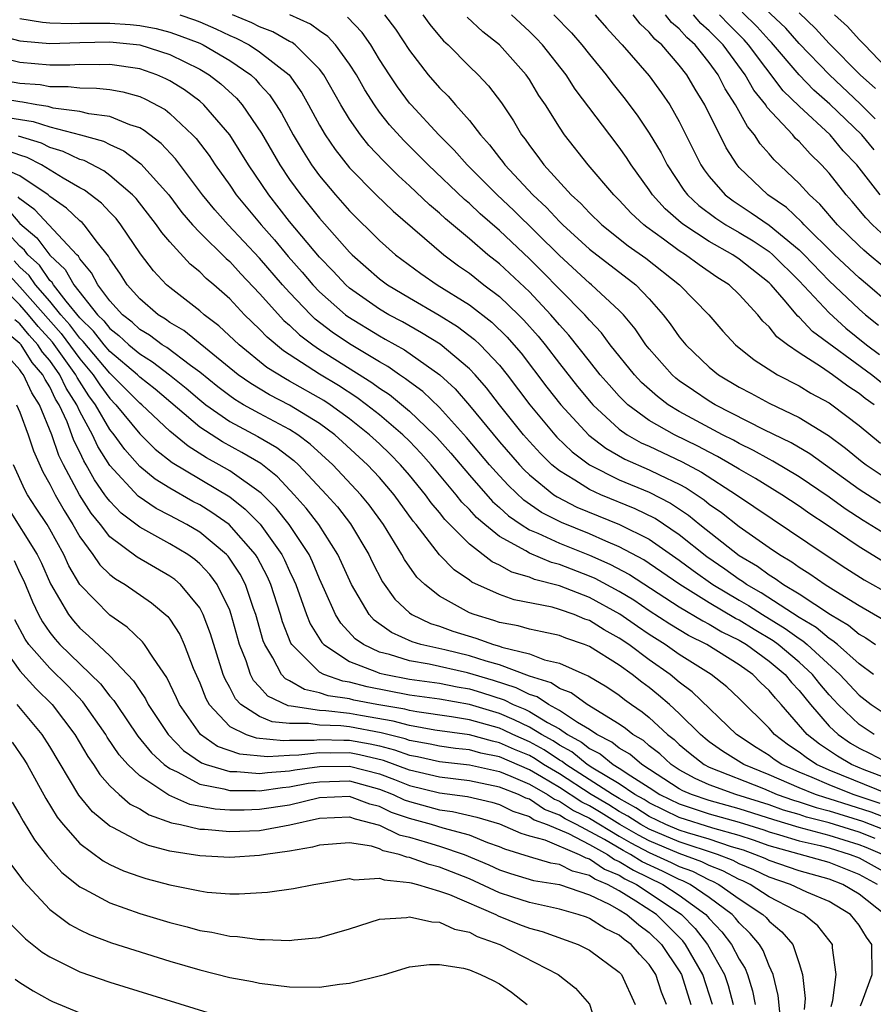
# Model space of a CAD drawing. Units: inches. Extents: x 2499000 to 2502000, y 1482000 to 1485000.
# Drawn here: x 2499445 to 2499502, y 1482715 to 1482781 of the extents above; entities that cross this region are included whole.
import ezdxf

# ---------------------------------------------------------------- set-up
doc = ezdxf.new("R2010")
doc.units = ezdxf.units.IN
doc.header["$MEASUREMENT"] = 0
doc.layers.add('LD24991482_2ft', color=232, linetype='Continuous')

msp = doc.modelspace()

# ---------------------------------------------------------------- linework, layer by layer
at = {"layer": 'LD24991482_2ft'}
for points, elevation in [([(2499502.07, 1482774.07), (2499501.073, 1482775.073), (2499499.025, 1482777), (2499497, 1482779.088), (2499496.111, 1482780.112), (2499494.061, 1482782.06)], 8452), ([(2499455.666, 1482781), (2499456.663, 1482780.663), (2499457, 1482780.532), (2499458.066, 1482780.066), (2499459, 1482779.625), (2499459.442, 1482779.441), (2499460.302, 1482779), (2499461, 1482778.544), (2499462.971, 1482777), (2499463.815, 1482775.815), (2499464.271, 1482775), (2499465, 1482773.641), (2499465.37, 1482773), (2499466.029, 1482772.029), (2499467, 1482770.808), (2499468.769, 1482769), (2499469.903, 1482767.903), (2499473.28, 1482765), (2499474.268, 1482764.268), (2499475, 1482763.766), (2499475.968, 1482763), (2499477, 1482762.217), (2499478.278, 1482761), (2499478.64, 1482760.64), (2499479.577, 1482759.577), (2499480.046, 1482759), (2499481, 1482757.754), (2499482.217, 1482756.217), (2499483.122, 1482755.122), (2499483.232, 1482755), (2499485, 1482753.372), (2499485.531, 1482753), (2499486.464, 1482752.464), (2499487, 1482752.228), (2499489.196, 1482751.196), (2499490.492, 1482750.492), (2499492.821, 1482749), (2499498.746, 1482745), (2499500.105, 1482744.106), (2499501.328, 1482743.328), (2499503, 1482742.38)], 8482), ([(2499502.56, 1482744.56), (2499501, 1482745.513), (2499498.812, 1482747), (2499497.72, 1482747.72), (2499497, 1482748.235), (2499495.842, 1482749), (2499494.079, 1482750.079), (2499493, 1482750.691), (2499492.5, 1482751), (2499491.551, 1482751.551), (2499491, 1482751.83), (2499490.244, 1482752.244), (2499488.675, 1482753), (2499487, 1482753.95), (2499485.57, 1482755), (2499485.273, 1482755.273), (2499485, 1482755.565), (2499484.318, 1482756.318), (2499483.733, 1482757), (2499483, 1482757.908), (2499481.639, 1482759.639), (2499481, 1482760.328), (2499480.433, 1482761), (2499479, 1482762.52), (2499477, 1482764.394), (2499476.237, 1482765), (2499475, 1482766.061), (2499473.401, 1482767.401), (2499473, 1482767.786), (2499472.339, 1482768.339), (2499471, 1482769.608), (2499470.262, 1482770.262), (2499469.26, 1482771.26), (2499468.293, 1482772.293), (2499467.731, 1482773), (2499467, 1482774.053), (2499466.427, 1482775), (2499465.294, 1482777), (2499465, 1482777.388), (2499463.376, 1482779), (2499463.161, 1482779.161), (2499463, 1482779.232), (2499461.871, 1482779.871), (2499461, 1482780.199), (2499460.471, 1482780.471), (2499459.198, 1482781)], 8480), ([(2499503, 1482746.214), (2499501.274, 1482747.274), (2499500.064, 1482748.064), (2499499, 1482748.826), (2499497, 1482750.195), (2499495.245, 1482751.245), (2499495, 1482751.362), (2499493.953, 1482751.953), (2499493, 1482752.414), (2499492.629, 1482752.629), (2499491.896, 1482753), (2499489, 1482754.552), (2499488.252, 1482755), (2499487.538, 1482755.538), (2499486.488, 1482756.488), (2499486.009, 1482757), (2499484.398, 1482759), (2499483.803, 1482759.803), (2499483, 1482760.639), (2499482.693, 1482761), (2499481, 1482762.698), (2499479.868, 1482763.868), (2499479, 1482764.729), (2499477, 1482766.615), (2499475.725, 1482767.725), (2499475, 1482768.413), (2499474.679, 1482768.679), (2499472.24, 1482771), (2499470.621, 1482772.621), (2499469.674, 1482773.674), (2499469, 1482774.523), (2499468.655, 1482775), (2499468.009, 1482776.01), (2499467.453, 1482777), (2499467, 1482777.719), (2499466.071, 1482779), (2499465.561, 1482779.561), (2499465, 1482779.934), (2499464.39, 1482780.39), (2499463.008, 1482781)], 8478), ([(2499469.342, 1482781), (2499470.055, 1482780.055), (2499471, 1482778.618), (2499472.252, 1482777), (2499473, 1482776.128), (2499473.574, 1482775.574), (2499474.067, 1482775), (2499475, 1482773.958), (2499475.74, 1482773), (2499476.346, 1482772.346), (2499477, 1482771.479), (2499477.216, 1482771.216), (2499477.364, 1482771), (2499479.231, 1482769), (2499480.148, 1482768.148), (2499481, 1482767.224), (2499481.226, 1482767), (2499483, 1482765.367), (2499486.094, 1482763), (2499487, 1482762.059), (2499487.936, 1482761), (2499488.398, 1482760.398), (2499489, 1482759.522), (2499489.428, 1482759), (2499491, 1482757.5), (2499491.61, 1482757), (2499493, 1482756.171), (2499493.77, 1482755.77), (2499495, 1482755.093), (2499497, 1482754.149), (2499498.954, 1482752.954), (2499500.102, 1482752.102), (2499501.201, 1482751.201), (2499501.47, 1482751), (2499503, 1482749.972)], 8474), ([(2499471.886, 1482781), (2499472.36, 1482780.36), (2499473, 1482779.584), (2499473.275, 1482779.275), (2499473.58, 1482779), (2499475, 1482777.565), (2499475.591, 1482777), (2499476.277, 1482776.277), (2499477.133, 1482775.133), (2499477.939, 1482773.938), (2499478.48, 1482773), (2499478.715, 1482772.715), (2499479, 1482772.298), (2499479.568, 1482771.568), (2499479.964, 1482771), (2499481.778, 1482769), (2499482.424, 1482768.424), (2499483, 1482767.796), (2499483.826, 1482767), (2499485.596, 1482765.596), (2499486.771, 1482764.771), (2499489.018, 1482763), (2499490.964, 1482761), (2499491.917, 1482759.917), (2499492.764, 1482759), (2499493.992, 1482757.992), (2499495.557, 1482757), (2499497, 1482756.266), (2499497.781, 1482755.781), (2499499, 1482755.128), (2499499.186, 1482755), (2499501, 1482753.608), (2499502.436, 1482752.436)], 8472), ([(2499502.484, 1482756.484), (2499501.835, 1482757), (2499497.891, 1482759.891), (2499497, 1482760.844), (2499496.911, 1482760.911), (2499496.003, 1482761.997), (2499495.136, 1482763), (2499495, 1482763.136), (2499493, 1482764.716), (2499492.573, 1482765), (2499491, 1482765.88), (2499489.308, 1482767), (2499489.132, 1482767.132), (2499488.065, 1482768.065), (2499487.224, 1482769), (2499487, 1482769.341), (2499485.798, 1482771), (2499485.488, 1482771.488), (2499485, 1482772.182), (2499484.359, 1482773), (2499482.056, 1482776.056), (2499481.448, 1482777), (2499479.885, 1482779), (2499479.457, 1482779.457), (2499479, 1482779.905), (2499477.81, 1482781)], 8468), ([(2499480.641, 1482781), (2499481.808, 1482779.808), (2499482.506, 1482779), (2499483, 1482778.364), (2499484.125, 1482777), (2499484.5, 1482776.499), (2499485.386, 1482775.386), (2499486.247, 1482774.247), (2499487, 1482773.119), (2499487.793, 1482771.793), (2499488.187, 1482771), (2499489.314, 1482769.314), (2499489.556, 1482769), (2499490.296, 1482768.296), (2499491.436, 1482767.436), (2499492.105, 1482767), (2499493, 1482766.48), (2499493.921, 1482765.921), (2499495, 1482765.21), (2499495.252, 1482765), (2499497, 1482763.253), (2499499, 1482761.122), (2499500.114, 1482760.114), (2499501.498, 1482759), (2499502.354, 1482758.354)], 8466), ([(2499483.389, 1482781), (2499484.144, 1482780.144), (2499485.093, 1482779.093), (2499485.193, 1482779), (2499487, 1482776.943), (2499487.813, 1482775.812), (2499488.361, 1482775), (2499489, 1482773.886), (2499490.438, 1482771), (2499490.663, 1482770.663), (2499491, 1482770.226), (2499492.06, 1482769), (2499492.594, 1482768.594), (2499493.806, 1482767.806), (2499495, 1482766.972), (2499497, 1482765.337), (2499497.34, 1482765), (2499499, 1482763.262), (2499501, 1482761.369), (2499501.423, 1482761), (2499502.298, 1482760.298)], 8464), ([(2499503, 1482761.75), (2499501.558, 1482763), (2499501, 1482763.464), (2499499.365, 1482765), (2499497.341, 1482767), (2499497.186, 1482767.186), (2499496.147, 1482768.147), (2499494.909, 1482769), (2499493, 1482770.834), (2499492.855, 1482771), (2499492.133, 1482772.133), (2499490.704, 1482775), (2499490.051, 1482776.051), (2499489.506, 1482777), (2499489, 1482777.654), (2499487.83, 1482779), (2499487.374, 1482779.374), (2499487, 1482779.846), (2499486.401, 1482780.401), (2499485.925, 1482781)], 8462), ([(2499503.496, 1482763.496), (2499501.671, 1482765), (2499501.308, 1482765.308), (2499501, 1482765.597), (2499499.568, 1482767), (2499498.383, 1482768.383), (2499497.685, 1482769), (2499497, 1482769.753), (2499495.329, 1482771.329), (2499495, 1482771.726), (2499494.403, 1482772.403), (2499494.03, 1482773), (2499493.554, 1482773.554), (2499492.763, 1482775), (2499492.062, 1482776.062), (2499491.588, 1482777), (2499491, 1482777.822), (2499490.069, 1482779), (2499489.495, 1482779.495), (2499489, 1482780.066), (2499488.487, 1482780.487), (2499488.081, 1482781)], 8460), ([(2499502.469, 1482766.469), (2499501.903, 1482767), (2499501.457, 1482767.457), (2499500.546, 1482768.546), (2499500.14, 1482769), (2499499, 1482770.441), (2499498.495, 1482771), (2499497.73, 1482771.73), (2499497, 1482772.549), (2499496.767, 1482772.767), (2499496.574, 1482773), (2499494.855, 1482774.855), (2499494.776, 1482775), (2499493.979, 1482775.979), (2499493.403, 1482777), (2499491.935, 1482779), (2499491, 1482779.951), (2499490.437, 1482780.437), (2499489.949, 1482781)], 8458), ([(2499502.401, 1482769), (2499500.854, 1482771), (2499499.946, 1482771.946), (2499499.072, 1482773), (2499497, 1482774.918), (2499495.942, 1482775.942), (2499493.63, 1482779), (2499493.334, 1482779.334), (2499492.331, 1482780.331), (2499491.683, 1482781)], 8456), ([(2499501.996, 1482771.996), (2499501.183, 1482773), (2499499.056, 1482775.056), (2499497.988, 1482775.988), (2499497, 1482777.004), (2499495.16, 1482779.16), (2499495, 1482779.313), (2499494.209, 1482780.209), (2499493.194, 1482781.194)], 8454), ([(2499502.094, 1482776.094), (2499501.083, 1482777), (2499499, 1482779.1), (2499498.1, 1482780.1), (2499497, 1482781.137)], 8450), ([(2499503.276, 1482777), (2499501.356, 1482779), (2499501.192, 1482779.192), (2499501, 1482779.351), (2499500.227, 1482780.227), (2499499.364, 1482781)], 8448), ([(2499445, 1482780.758), (2499446.51, 1482780.51), (2499447, 1482780.472), (2499448.435, 1482780.434), (2499449, 1482780.454), (2499451, 1482780.454), (2499452.358, 1482780.357), (2499453, 1482780.291), (2499454.088, 1482780.088), (2499455, 1482779.854), (2499455.638, 1482779.638), (2499457, 1482779.109), (2499457.237, 1482779), (2499459, 1482777.961), (2499460.409, 1482777), (2499460.718, 1482776.718), (2499461, 1482776.391), (2499461.667, 1482775.667), (2499462.11, 1482775), (2499462.458, 1482774.458), (2499463.234, 1482773), (2499463.895, 1482771.894), (2499464.461, 1482771), (2499465, 1482770.261), (2499466.066, 1482769), (2499467, 1482767.943), (2499469, 1482765.958), (2499470.075, 1482765), (2499471.751, 1482763.751), (2499472.851, 1482763), (2499475, 1482761.659), (2499476.502, 1482760.501), (2499477.515, 1482759.515), (2499477.971, 1482759), (2499478.441, 1482758.441), (2499480.172, 1482756.172), (2499481.087, 1482755), (2499482.961, 1482752.961), (2499484.092, 1482752.092), (2499485.37, 1482751.37), (2499487, 1482750.666), (2499487.674, 1482750.326), (2499489, 1482749.698), (2499489.453, 1482749.453), (2499490.657, 1482748.657), (2499491, 1482748.376), (2499491.814, 1482747.814), (2499493, 1482746.877), (2499495, 1482745.468), (2499495.689, 1482745), (2499496.52, 1482744.52), (2499497, 1482744.167), (2499497.717, 1482743.717), (2499498.743, 1482743), (2499499.444, 1482742.556), (2499501, 1482741.597), (2499502.653, 1482740.653)], 8484), ([(2499502.426, 1482748.426), (2499501, 1482749.348), (2499497.719, 1482751.719), (2499496.459, 1482752.459), (2499494.677, 1482753.323), (2499491.405, 1482755), (2499491, 1482755.245), (2499489.942, 1482755.942), (2499489, 1482756.603), (2499488.773, 1482756.773), (2499488.518, 1482757), (2499487, 1482758.72), (2499486.775, 1482759), (2499486.06, 1482760.06), (2499485.27, 1482761), (2499485, 1482761.279), (2499483.155, 1482763), (2499483, 1482763.119), (2499481, 1482764.945), (2499477.955, 1482767.955), (2499476.847, 1482769), (2499474.853, 1482771), (2499473.99, 1482771.99), (2499472.967, 1482773), (2499471.108, 1482775), (2499471, 1482775.125), (2499470.199, 1482776.199), (2499469.659, 1482777), (2499469, 1482778.038), (2499468.414, 1482779), (2499467.838, 1482779.838), (2499466.852, 1482780.852)], 8476), ([(2499502.001, 1482755), (2499501.414, 1482755.414), (2499501, 1482755.743), (2499500.238, 1482756.238), (2499499.219, 1482757), (2499498.502, 1482757.498), (2499497, 1482758.461), (2499496.214, 1482759), (2499495.521, 1482759.521), (2499495, 1482760.192), (2499494.572, 1482760.572), (2499494.242, 1482761), (2499493, 1482762.362), (2499492.335, 1482763), (2499491.514, 1482763.514), (2499490.327, 1482764.327), (2499489.427, 1482765), (2499489, 1482765.27), (2499487.953, 1482766.047), (2499486.843, 1482766.843), (2499486.646, 1482767), (2499485.787, 1482767.787), (2499485, 1482768.64), (2499484.626, 1482769), (2499482.918, 1482771), (2499481.349, 1482773), (2499481, 1482773.508), (2499480.071, 1482775), (2499479.637, 1482775.637), (2499479, 1482776.696), (2499478.792, 1482777), (2499477, 1482779), (2499475.884, 1482779.884), (2499474.854, 1482780.854)], 8470), ([(2499443.626, 1482779.626), (2499445, 1482779.282), (2499445.242, 1482779.242), (2499447, 1482779.105), (2499449, 1482779.166), (2499451, 1482779.198), (2499453, 1482778.996), (2499455, 1482778.366), (2499457, 1482777.383), (2499457.633, 1482777), (2499458.402, 1482776.402), (2499459.447, 1482775.447), (2499459.833, 1482775), (2499461.123, 1482773.123), (2499462.345, 1482771), (2499463, 1482770.028), (2499463.745, 1482769), (2499465, 1482767.435), (2499467, 1482765.179), (2499467.181, 1482765), (2499469, 1482763.401), (2499469.535, 1482763), (2499471, 1482762.124), (2499472.973, 1482760.973), (2499474.209, 1482760.209), (2499475.348, 1482759.348), (2499475.715, 1482759), (2499477, 1482757.637), (2499477.516, 1482757), (2499479.03, 1482755), (2499480.699, 1482753), (2499480.842, 1482752.842), (2499481.855, 1482751.855), (2499483, 1482750.983), (2499485, 1482749.997), (2499487, 1482749.159), (2499488.423, 1482748.423), (2499489.624, 1482747.624), (2499490.384, 1482747), (2499493, 1482744.938), (2499494.22, 1482744.22), (2499495, 1482743.644), (2499495.408, 1482743.408), (2499495.964, 1482743), (2499497, 1482742.376), (2499499.097, 1482741), (2499500.29, 1482740.29), (2499501, 1482739.694), (2499501.443, 1482739.443), (2499502.105, 1482739)], 8486), ([(2499501.96, 1482737), (2499501, 1482737.705), (2499499.566, 1482739), (2499499.258, 1482739.258), (2499499, 1482739.412), (2499498.141, 1482740.14), (2499497, 1482740.815), (2499494.462, 1482742.462), (2499493.497, 1482743), (2499493.211, 1482743.211), (2499493, 1482743.335), (2499492.033, 1482744.033), (2499490.844, 1482744.844), (2499489, 1482746.322), (2499487.401, 1482747.401), (2499486.064, 1482748.064), (2499483.76, 1482749), (2499483, 1482749.343), (2499482.039, 1482749.961), (2499481, 1482750.58), (2499480.495, 1482751), (2499479.739, 1482751.739), (2499479, 1482752.556), (2499478.614, 1482753), (2499477.004, 1482755), (2499476.135, 1482756.135), (2499475.382, 1482757), (2499475, 1482757.403), (2499473.042, 1482759.041), (2499471.805, 1482759.805), (2499470.522, 1482760.522), (2499469.623, 1482761), (2499469, 1482761.37), (2499467, 1482762.777), (2499466.748, 1482763), (2499465.904, 1482763.904), (2499465, 1482764.837), (2499463, 1482767.229), (2499461.607, 1482769), (2499460.261, 1482771), (2499459, 1482773.007), (2499457.286, 1482775), (2499457, 1482775.243), (2499455.995, 1482775.995), (2499455, 1482776.611), (2499454.747, 1482776.747), (2499454.138, 1482777), (2499453, 1482777.395), (2499451, 1482777.692), (2499450.323, 1482777.677), (2499449, 1482777.684), (2499448.343, 1482777.657), (2499447, 1482777.65), (2499445, 1482777.825), (2499443.906, 1482778.094)], 8488), ([(2499442.831, 1482776.831), (2499445, 1482776.457), (2499446.352, 1482776.352), (2499447, 1482776.226), (2499448.233, 1482776.233), (2499449, 1482776.129), (2499450.123, 1482776.123), (2499451, 1482776.019), (2499451.867, 1482775.867), (2499453, 1482775.555), (2499453.392, 1482775.392), (2499454.686, 1482774.686), (2499455, 1482774.436), (2499456.53, 1482773), (2499456.759, 1482772.759), (2499457.622, 1482771.622), (2499458.038, 1482771), (2499459, 1482769.651), (2499459.441, 1482769), (2499461.096, 1482767), (2499461.995, 1482765.995), (2499462.897, 1482764.897), (2499463.835, 1482763.834), (2499464.539, 1482763), (2499465, 1482762.519), (2499466.729, 1482761), (2499466.882, 1482760.882), (2499469, 1482759.585), (2499469.382, 1482759.382), (2499470.656, 1482758.656), (2499473.017, 1482757), (2499474.051, 1482756.051), (2499475, 1482754.952), (2499477, 1482752.534), (2499478.333, 1482751), (2499478.653, 1482750.653), (2499479, 1482750.321), (2499480.627, 1482749), (2499480.848, 1482748.848), (2499482.176, 1482748.176), (2499485.019, 1482747.019), (2499487, 1482746.022), (2499489, 1482744.636), (2499489.931, 1482743.931), (2499491.245, 1482743), (2499493, 1482741.952), (2499493.611, 1482741.611), (2499494.554, 1482741), (2499496.076, 1482740.076), (2499497, 1482739.398), (2499497.25, 1482739.25), (2499497.544, 1482739), (2499499.708, 1482737), (2499501, 1482735.617), (2499501.809, 1482735), (2499503, 1482734.203)], 8490), ([(2499502.009, 1482733), (2499501, 1482733.67), (2499499.595, 1482735), (2499499.307, 1482735.307), (2499499, 1482735.638), (2499498.378, 1482736.378), (2499497.889, 1482737), (2499497, 1482737.832), (2499495.61, 1482739), (2499495.258, 1482739.258), (2499494.005, 1482740.005), (2499493, 1482740.625), (2499492.748, 1482740.748), (2499491, 1482741.774), (2499489.044, 1482743), (2499487, 1482744.414), (2499486.645, 1482744.645), (2499485, 1482745.527), (2499484.106, 1482745.894), (2499483, 1482746.384), (2499481.135, 1482747.135), (2499479.814, 1482747.814), (2499478.629, 1482748.629), (2499477.602, 1482749.602), (2499477, 1482750.253), (2499476.341, 1482751), (2499474.808, 1482752.808), (2499473, 1482754.808), (2499471.882, 1482755.882), (2499471, 1482756.518), (2499470.735, 1482756.735), (2499470.328, 1482757), (2499469.545, 1482757.545), (2499469, 1482757.85), (2499467, 1482759.069), (2499465.843, 1482759.843), (2499464.71, 1482760.71), (2499464.409, 1482761), (2499463, 1482762.475), (2499462.529, 1482763), (2499461, 1482764.78), (2499458.905, 1482767), (2499458.004, 1482768.003), (2499457.194, 1482769), (2499455.396, 1482771.396), (2499454.426, 1482772.427), (2499453.298, 1482773.298), (2499453, 1482773.464), (2499452.327, 1482773.673), (2499451, 1482774.224), (2499449.605, 1482774.395), (2499449, 1482774.553), (2499447.212, 1482774.788), (2499446.882, 1482774.882), (2499446.141, 1482775), (2499445.185, 1482775.185), (2499445, 1482775.2), (2499443, 1482775.542)], 8492), ([(2499443.773, 1482774.227), (2499445.895, 1482773.895), (2499447, 1482773.538), (2499449.041, 1482773), (2499450.572, 1482772.572), (2499451, 1482772.347), (2499451.931, 1482771.931), (2499453.074, 1482771.074), (2499454.93, 1482769), (2499455.818, 1482767.818), (2499456.527, 1482767), (2499457, 1482766.492), (2499458.758, 1482764.758), (2499459, 1482764.555), (2499459.735, 1482763.735), (2499461, 1482762.425), (2499462.62, 1482760.62), (2499463, 1482760.297), (2499463.66, 1482759.66), (2499464.539, 1482759), (2499465, 1482758.689), (2499468.488, 1482756.488), (2499469, 1482756.107), (2499469.671, 1482755.671), (2499471, 1482754.572), (2499472.643, 1482753), (2499472.817, 1482752.817), (2499473.759, 1482751.759), (2499475, 1482750.298), (2499476.542, 1482748.542), (2499477, 1482748.151), (2499477.598, 1482747.598), (2499478.462, 1482747), (2499479, 1482746.665), (2499479.57, 1482746.43), (2499481, 1482745.76), (2499483, 1482744.968), (2499484.37, 1482744.37), (2499485.67, 1482743.67), (2499489, 1482741.521), (2499490.576, 1482740.576), (2499491, 1482740.366), (2499491.85, 1482739.85), (2499493, 1482739.291), (2499493.484, 1482739), (2499495, 1482737.894), (2499496.063, 1482737), (2499496.481, 1482736.481), (2499497, 1482735.927), (2499497.751, 1482735), (2499499, 1482733.558), (2499499.593, 1482733), (2499500.433, 1482732.433), (2499501, 1482732.101), (2499501.737, 1482731.737), (2499503, 1482731.068)], 8494), ([(2499504.588, 1482729.412), (2499501.349, 1482730.651), (2499500.493, 1482731), (2499499.552, 1482731.552), (2499498.35, 1482732.35), (2499497.538, 1482733), (2499495.804, 1482735), (2499495.415, 1482735.415), (2499495, 1482735.93), (2499494.444, 1482736.444), (2499493.904, 1482737), (2499493, 1482737.641), (2499490.842, 1482739), (2499489.609, 1482739.609), (2499489, 1482739.981), (2499488.37, 1482740.37), (2499487, 1482741.257), (2499485.958, 1482741.958), (2499485, 1482742.535), (2499483.397, 1482743.397), (2499483, 1482743.571), (2499481, 1482744.339), (2499480.474, 1482744.474), (2499479, 1482745.093), (2499478.754, 1482745.246), (2499477, 1482746.209), (2499476.021, 1482747), (2499475.47, 1482747.47), (2499475, 1482748.005), (2499474.5, 1482748.5), (2499474.117, 1482749), (2499472.448, 1482751), (2499471.763, 1482751.763), (2499471, 1482752.562), (2499470.555, 1482753), (2499469, 1482754.315), (2499468.13, 1482755), (2499467.483, 1482755.483), (2499466.272, 1482756.271), (2499465, 1482757.038), (2499462.591, 1482758.591), (2499461.505, 1482759.505), (2499461, 1482760.047), (2499459.997, 1482761), (2499459, 1482762.059), (2499457.941, 1482763), (2499457.43, 1482763.43), (2499457, 1482763.866), (2499456.373, 1482764.373), (2499455, 1482765.858), (2499454.479, 1482766.478), (2499454.128, 1482767), (2499452.751, 1482768.751), (2499452.507, 1482769), (2499451, 1482770.286), (2499450.594, 1482770.594), (2499449.282, 1482771.282), (2499449, 1482771.361), (2499447.897, 1482771.897), (2499447, 1482772.158), (2499446.439, 1482772.439), (2499444.914, 1482772.914)], 8496), ([(2499503.016, 1482729), (2499499, 1482730.629), (2499498.158, 1482731), (2499497.458, 1482731.458), (2499497, 1482731.825), (2499496.3, 1482732.3), (2499495.359, 1482733), (2499495, 1482733.415), (2499493, 1482735.405), (2499492.173, 1482736.173), (2499491.129, 1482737), (2499489, 1482738.34), (2499488.067, 1482739), (2499487, 1482739.673), (2499486.205, 1482740.205), (2499485.026, 1482741.026), (2499483, 1482742.132), (2499481, 1482742.912), (2499479.344, 1482743.344), (2499479, 1482743.489), (2499477.827, 1482743.827), (2499477, 1482744.3), (2499476.518, 1482744.518), (2499475, 1482745.689), (2499473.347, 1482747.348), (2499473, 1482747.801), (2499472.453, 1482748.453), (2499472.07, 1482749), (2499471, 1482750.306), (2499470.407, 1482751), (2499469.706, 1482751.706), (2499469, 1482752.387), (2499468.334, 1482753), (2499467, 1482754.055), (2499465.699, 1482755), (2499465.278, 1482755.278), (2499463, 1482756.574), (2499462.718, 1482756.718), (2499461.49, 1482757.49), (2499459.634, 1482759), (2499458.274, 1482760.273), (2499457.298, 1482761), (2499457, 1482761.265), (2499455, 1482762.82), (2499454.791, 1482763), (2499453.921, 1482763.92), (2499453.06, 1482765.06), (2499451.744, 1482767), (2499451.415, 1482767.415), (2499451, 1482767.837), (2499450.443, 1482768.443), (2499449.311, 1482769.311), (2499449, 1482769.474), (2499447.884, 1482770.116), (2499446.452, 1482771), (2499445.486, 1482771.486), (2499445, 1482771.636), (2499443.993, 1482771.993)], 8498), ([(2499502.409, 1482728.409), (2499500.603, 1482729), (2499499, 1482729.637), (2499497.862, 1482730.138), (2499497, 1482730.491), (2499495.85, 1482731), (2499495.344, 1482731.344), (2499495, 1482731.599), (2499494.14, 1482732.14), (2499492.825, 1482733), (2499489.859, 1482735.859), (2499489, 1482736.486), (2499488.384, 1482737), (2499487, 1482737.985), (2499485.63, 1482739), (2499485, 1482739.428), (2499483.981, 1482739.981), (2499483, 1482740.606), (2499482.706, 1482740.706), (2499481.987, 1482741), (2499481, 1482741.349), (2499480.514, 1482741.486), (2499477.987, 1482741.987), (2499477, 1482742.335), (2499475.169, 1482743.168), (2499475, 1482743.301), (2499473.981, 1482743.981), (2499472.992, 1482744.992), (2499471.441, 1482747), (2499471.24, 1482747.24), (2499469.977, 1482749), (2499469, 1482750.143), (2499468.201, 1482751), (2499466.533, 1482752.533), (2499466.01, 1482753), (2499465, 1482753.746), (2499463, 1482754.971), (2499461.66, 1482755.66), (2499460.409, 1482756.409), (2499459.563, 1482757), (2499455.941, 1482759.941), (2499455, 1482760.491), (2499454.71, 1482760.71), (2499454.224, 1482761), (2499453, 1482762.056), (2499452.154, 1482763), (2499451.706, 1482763.706), (2499451, 1482764.728), (2499450.908, 1482764.908), (2499450.179, 1482765.821), (2499449.292, 1482767), (2499449.152, 1482767.152), (2499449, 1482767.269), (2499448.118, 1482768.118), (2499447, 1482768.893), (2499446.878, 1482769), (2499445, 1482770.261), (2499443.274, 1482771)], 8500), ([(2499503, 1482727.356), (2499501.815, 1482727.815), (2499499, 1482728.713), (2499498.771, 1482728.772), (2499498.085, 1482729), (2499497, 1482729.445), (2499495, 1482730.309), (2499493.3, 1482731), (2499491.887, 1482731.887), (2499491, 1482732.518), (2499490.729, 1482732.729), (2499490.407, 1482733), (2499489, 1482734.394), (2499488.342, 1482735), (2499487.626, 1482735.627), (2499487, 1482736.128), (2499486.494, 1482736.494), (2499485.856, 1482737), (2499485, 1482737.619), (2499483, 1482738.87), (2499482.673, 1482739), (2499481.423, 1482739.423), (2499481, 1482739.596), (2499479.858, 1482739.858), (2499479, 1482740.023), (2499478.244, 1482740.244), (2499477, 1482740.479), (2499476.616, 1482740.616), (2499475.305, 1482741), (2499475, 1482741.124), (2499473, 1482742.236), (2499472.014, 1482743), (2499471.495, 1482743.495), (2499470.669, 1482744.669), (2499470.495, 1482745), (2499469.274, 1482747), (2499468.316, 1482748.316), (2499467.758, 1482749), (2499465.878, 1482751), (2499464.376, 1482752.376), (2499463.548, 1482753), (2499463, 1482753.35), (2499461, 1482754.408), (2499459.923, 1482755), (2499459.344, 1482755.344), (2499459, 1482755.584), (2499458.2, 1482756.2), (2499457, 1482757.168), (2499456.394, 1482757.606), (2499454.807, 1482758.807), (2499454.493, 1482759), (2499453.641, 1482759.641), (2499453, 1482760.024), (2499452.496, 1482760.496), (2499451.84, 1482761), (2499451, 1482761.929), (2499450.193, 1482763), (2499449.79, 1482763.79), (2499449, 1482764.728), (2499448.903, 1482764.903), (2499448.798, 1482765), (2499446.001, 1482768.001), (2499445, 1482768.732), (2499444.876, 1482768.876)], 8502), ([(2499444.12, 1482768.12), (2499445, 1482767.094), (2499446.139, 1482766.139), (2499447, 1482764.982), (2499448.028, 1482764.028), (2499448.6, 1482763), (2499450.186, 1482761), (2499450.598, 1482760.598), (2499451, 1482760.085), (2499451.613, 1482759.614), (2499452.269, 1482759), (2499453, 1482758.387), (2499453.859, 1482757.859), (2499454.989, 1482757), (2499456.098, 1482756.098), (2499457, 1482755.32), (2499457.408, 1482755), (2499459, 1482753.889), (2499460.889, 1482752.889), (2499462.154, 1482752.154), (2499463.285, 1482751.285), (2499463.592, 1482751), (2499465.466, 1482749), (2499466.184, 1482748.184), (2499467.052, 1482747.052), (2499468.283, 1482745), (2499468.513, 1482744.513), (2499469.187, 1482743.188), (2499470.026, 1482742.026), (2499471, 1482741.114), (2499471.156, 1482741), (2499472.409, 1482740.409), (2499473, 1482740.231), (2499473.898, 1482739.898), (2499475.424, 1482739.424), (2499476.614, 1482739), (2499477, 1482738.894), (2499477.169, 1482738.831), (2499479, 1482738.377), (2499480.008, 1482737.992), (2499481, 1482737.759), (2499482.708, 1482737), (2499482.92, 1482736.92), (2499484.171, 1482736.171), (2499485, 1482735.617), (2499485.344, 1482735.344), (2499485.821, 1482735), (2499486.521, 1482734.521), (2499487, 1482734.133), (2499488.223, 1482733), (2499488.66, 1482732.66), (2499489, 1482732.342), (2499489.728, 1482731.728), (2499490.664, 1482731), (2499491, 1482730.827), (2499494.611, 1482729.389), (2499495.542, 1482729), (2499496.621, 1482728.621), (2499497, 1482728.51), (2499498.133, 1482728.133), (2499499, 1482727.911), (2499501.221, 1482727.221), (2499502.661, 1482726.661)], 8504), ([(2499502.065, 1482726.065), (2499501, 1482726.479), (2499499.353, 1482727), (2499499, 1482727.108), (2499497.495, 1482727.494), (2499497, 1482727.659), (2499495.962, 1482727.962), (2499495, 1482728.3), (2499492.769, 1482729), (2499491, 1482729.65), (2499490.064, 1482730.064), (2499489, 1482730.655), (2499488.463, 1482731), (2499487.707, 1482731.707), (2499487, 1482732.257), (2499486.603, 1482732.603), (2499485.909, 1482733), (2499485.407, 1482733.407), (2499485, 1482733.685), (2499482.859, 1482735), (2499481.781, 1482735.781), (2499481, 1482736.075), (2499480.448, 1482736.448), (2499479, 1482736.901), (2499477, 1482737.647), (2499476.107, 1482737.892), (2499475, 1482738.253), (2499473.355, 1482738.645), (2499471.76, 1482739), (2499471.176, 1482739.176), (2499469.799, 1482739.799), (2499468.633, 1482740.633), (2499468.299, 1482741), (2499467.121, 1482743), (2499466.473, 1482744.473), (2499466.222, 1482745), (2499464.941, 1482747), (2499464.104, 1482748.104), (2499463.314, 1482749), (2499462.194, 1482750.194), (2499461.075, 1482751.075), (2499459.82, 1482751.82), (2499458.516, 1482752.516), (2499457, 1482753.511), (2499454.027, 1482756.027), (2499453, 1482756.838), (2499452.839, 1482757), (2499451, 1482758.557), (2499450.627, 1482759), (2499449.911, 1482759.911), (2499449, 1482760.8), (2499448.088, 1482761.912), (2499447.239, 1482763), (2499447.153, 1482763.153), (2499447, 1482763.296), (2499446.302, 1482764.302), (2499445.54, 1482765), (2499445.31, 1482765.31), (2499445, 1482765.567), (2499443.676, 1482767)], 8506), ([(2499443, 1482765.049), (2499445, 1482762.861), (2499447.754, 1482759.754), (2499449, 1482758.05), (2499449.89, 1482757), (2499450.326, 1482756.326), (2499451, 1482755.404), (2499451.4, 1482755), (2499453, 1482753.064), (2499454.036, 1482752.036), (2499455.152, 1482751.152), (2499459, 1482748.853), (2499460.042, 1482748.042), (2499461.033, 1482747.033), (2499462.488, 1482745), (2499462.664, 1482744.664), (2499463, 1482743.891), (2499463.291, 1482743.291), (2499463.412, 1482743), (2499464.134, 1482741), (2499464.381, 1482740.381), (2499465.147, 1482739.147), (2499465.286, 1482739), (2499467, 1482737.879), (2499468.808, 1482737.192), (2499469, 1482737.102), (2499469.416, 1482737), (2499471, 1482736.701), (2499473, 1482736.42), (2499474.185, 1482736.185), (2499475, 1482736.044), (2499475.808, 1482735.808), (2499477.314, 1482735.314), (2499477.922, 1482735), (2499478.685, 1482734.685), (2499479, 1482734.532), (2499480.201, 1482733.799), (2499481, 1482733.373), (2499481.55, 1482733), (2499482.487, 1482732.487), (2499483, 1482732.067), (2499483.713, 1482731.713), (2499484.595, 1482731), (2499485, 1482730.758), (2499485.76, 1482730.24), (2499487, 1482729.461), (2499487.702, 1482729), (2499489, 1482728.372), (2499491, 1482727.715), (2499493, 1482727.151), (2499494.634, 1482726.634), (2499495, 1482726.502), (2499495.691, 1482726.309), (2499497, 1482725.911), (2499498.41, 1482725.59), (2499499, 1482725.431), (2499500.41, 1482725), (2499501, 1482724.766), (2499503, 1482723.671)], 8510), ([(2499502.56, 1482725), (2499501.468, 1482725.468), (2499501, 1482725.651), (2499499, 1482726.272), (2499497, 1482726.799), (2499495.303, 1482727.303), (2499493, 1482728.044), (2499491, 1482728.603), (2499489.808, 1482729), (2499489.248, 1482729.248), (2499489, 1482729.385), (2499486.498, 1482731), (2499485.697, 1482731.697), (2499485, 1482732.096), (2499484.5, 1482732.5), (2499483.492, 1482733), (2499483, 1482733.329), (2499482.205, 1482733.795), (2499481, 1482734.611), (2499480.271, 1482735), (2499479.512, 1482735.512), (2499479, 1482735.673), (2499478.125, 1482736.125), (2499476.613, 1482736.613), (2499474.877, 1482737.123), (2499472.308, 1482737.692), (2499471, 1482737.913), (2499469.669, 1482738.331), (2499469, 1482738.496), (2499467.921, 1482739), (2499467.385, 1482739.385), (2499466.421, 1482740.421), (2499466.068, 1482741), (2499465.337, 1482742.663), (2499465, 1482743.385), (2499464.524, 1482744.524), (2499464.294, 1482745), (2499462.963, 1482747), (2499462.095, 1482748.096), (2499461.102, 1482749.102), (2499459, 1482750.597), (2499458.304, 1482751), (2499457.46, 1482751.46), (2499456.229, 1482752.229), (2499455, 1482753.238), (2499453.128, 1482755), (2499453, 1482755.105), (2499451.123, 1482757), (2499451, 1482757.104), (2499449.224, 1482759.225), (2499449, 1482759.444), (2499448.335, 1482760.334), (2499447.74, 1482761), (2499447, 1482761.899), (2499446.035, 1482763), (2499445.611, 1482763.611), (2499445, 1482764.171), (2499444.609, 1482764.609)], 8508), ([(2499502.233, 1482723), (2499501, 1482723.673), (2499499, 1482724.462), (2499495, 1482725.58), (2499493.956, 1482725.956), (2499493, 1482726.259), (2499491.241, 1482726.759), (2499489, 1482727.471), (2499487, 1482728.439), (2499486.658, 1482728.658), (2499486.04, 1482729), (2499485, 1482729.709), (2499483.242, 1482730.758), (2499482.866, 1482731), (2499481.839, 1482731.839), (2499481, 1482732.299), (2499480.581, 1482732.581), (2499479.814, 1482733), (2499479, 1482733.497), (2499477.99, 1482733.99), (2499477, 1482734.398), (2499475, 1482735.003), (2499473, 1482735.357), (2499471, 1482735.635), (2499468.179, 1482736.179), (2499467, 1482736.488), (2499466.553, 1482736.553), (2499465.293, 1482737), (2499465, 1482737.163), (2499463.146, 1482739), (2499463.09, 1482739.09), (2499462.524, 1482740.523), (2499462.389, 1482741), (2499461.742, 1482743), (2499461.517, 1482743.517), (2499460.831, 1482744.831), (2499460.719, 1482745), (2499458.963, 1482747), (2499457.817, 1482747.817), (2499457, 1482748.314), (2499456.551, 1482748.551), (2499455, 1482749.425), (2499454.027, 1482750.027), (2499453, 1482750.885), (2499452.005, 1482752.005), (2499451.286, 1482753), (2499451, 1482753.349), (2499450.038, 1482755), (2499449.6, 1482755.6), (2499448.816, 1482756.816), (2499448.73, 1482757), (2499447.174, 1482759.174), (2499446.219, 1482760.219), (2499445.579, 1482761), (2499445, 1482761.653), (2499443.684, 1482763)], 8512), ([(2499502.729, 1482721), (2499501, 1482722.349), (2499499.92, 1482723), (2499499, 1482723.36), (2499497, 1482723.916), (2499495, 1482724.591), (2499494.724, 1482724.724), (2499494.051, 1482725), (2499493.278, 1482725.278), (2499492.488, 1482725.512), (2499491, 1482726.013), (2499489.561, 1482726.44), (2499489, 1482726.626), (2499488.114, 1482727), (2499487, 1482727.539), (2499486.11, 1482728.11), (2499485, 1482728.724), (2499484.539, 1482729), (2499481.427, 1482731), (2499481.192, 1482731.192), (2499481, 1482731.297), (2499479.981, 1482731.982), (2499479, 1482732.518), (2499477.898, 1482733), (2499477.294, 1482733.295), (2499477, 1482733.416), (2499475, 1482733.99), (2499473.809, 1482734.19), (2499471.49, 1482734.51), (2499471, 1482734.596), (2499470.683, 1482734.683), (2499468.815, 1482735), (2499467.293, 1482735.293), (2499467, 1482735.37), (2499465.576, 1482735.576), (2499465, 1482735.781), (2499463.995, 1482735.995), (2499463, 1482736.581), (2499462.719, 1482736.719), (2499462.467, 1482737), (2499461.883, 1482738.117), (2499461.341, 1482739), (2499461.245, 1482739.245), (2499460.748, 1482741), (2499460.596, 1482741.404), (2499460.05, 1482743), (2499459.692, 1482743.691), (2499458.89, 1482744.89), (2499458.785, 1482745), (2499457, 1482746.494), (2499456.146, 1482747), (2499455, 1482747.616), (2499454.087, 1482748.087), (2499452.894, 1482748.894), (2499451, 1482750.95), (2499450.209, 1482752.209), (2499449.842, 1482753), (2499449, 1482754.556), (2499448.795, 1482755), (2499448.096, 1482756.096), (2499447.673, 1482757), (2499447, 1482757.954), (2499446.515, 1482758.515), (2499446.209, 1482759), (2499445.63, 1482759.63), (2499445, 1482760.399), (2499444.668, 1482760.667)], 8514), ([(2499501.088, 1482714.912), (2499501.231, 1482715.231), (2499501.874, 1482717), (2499501.857, 1482719), (2499501.489, 1482719.489), (2499501, 1482720.281), (2499500.42, 1482721), (2499499, 1482721.852), (2499497.519, 1482722.481), (2499496.433, 1482723), (2499495, 1482723.488), (2499493.98, 1482723.98), (2499493, 1482724.381), (2499492.596, 1482724.596), (2499491.553, 1482725), (2499489, 1482725.842), (2499487, 1482726.687), (2499486.438, 1482727), (2499485.562, 1482727.562), (2499485, 1482727.873), (2499484.306, 1482728.306), (2499483.119, 1482729), (2499481, 1482730.37), (2499479.951, 1482731), (2499479.382, 1482731.382), (2499479, 1482731.591), (2499478.008, 1482732.008), (2499477, 1482732.456), (2499476.549, 1482732.548), (2499475, 1482732.977), (2499472.7, 1482733.299), (2499471, 1482733.596), (2499469.901, 1482733.901), (2499467.735, 1482734.265), (2499467, 1482734.402), (2499465.414, 1482734.586), (2499465, 1482734.6), (2499463.101, 1482734.899), (2499462.907, 1482734.907), (2499461.557, 1482735.557), (2499461, 1482736.18), (2499460.595, 1482736.595), (2499460.39, 1482737), (2499460.092, 1482737.908), (2499459.664, 1482739), (2499459.109, 1482741), (2499459, 1482741.289), (2499458.171, 1482743), (2499457.674, 1482743.674), (2499457, 1482744.383), (2499456.669, 1482744.669), (2499456.206, 1482745), (2499455, 1482745.728), (2499453, 1482746.824), (2499451.759, 1482747.759), (2499451, 1482748.556), (2499450.801, 1482748.801), (2499450.677, 1482749), (2499449.986, 1482749.986), (2499449.43, 1482751), (2499449.264, 1482751.264), (2499449, 1482751.835), (2499448.609, 1482752.608), (2499448.476, 1482753), (2499448.147, 1482753.854), (2499447.617, 1482755), (2499447.377, 1482755.377), (2499447, 1482756.183), (2499446.678, 1482756.678), (2499446.532, 1482757), (2499445.822, 1482757.822), (2499445.078, 1482759), (2499445, 1482759.09), (2499443.944, 1482759.944)], 8516), ([(2499499.137, 1482714.863), (2499499.256, 1482715.256), (2499499.481, 1482717), (2499499.235, 1482718.765), (2499499.231, 1482719), (2499498.242, 1482720.242), (2499497.318, 1482721), (2499496.71, 1482721.29), (2499495, 1482722.179), (2499493.724, 1482723), (2499493.235, 1482723.235), (2499493, 1482723.332), (2499491.91, 1482723.91), (2499491, 1482724.263), (2499490.51, 1482724.509), (2499489, 1482725.058), (2499487, 1482725.906), (2499486.283, 1482726.283), (2499485.036, 1482727), (2499483.783, 1482727.783), (2499483, 1482728.24), (2499482.49, 1482728.49), (2499481, 1482729.474), (2499479.814, 1482730.186), (2499479, 1482730.652), (2499477, 1482731.513), (2499475.766, 1482731.766), (2499475, 1482731.978), (2499474.075, 1482732.075), (2499473, 1482732.225), (2499472.368, 1482732.368), (2499471, 1482732.602), (2499470.709, 1482732.709), (2499469.119, 1482733.119), (2499467, 1482733.509), (2499466.424, 1482733.576), (2499465, 1482733.625), (2499464.259, 1482733.741), (2499463, 1482733.727), (2499461.844, 1482733.844), (2499461, 1482734.209), (2499459.752, 1482735), (2499459.38, 1482735.38), (2499459, 1482736.132), (2499458.691, 1482736.691), (2499458.572, 1482737), (2499457.726, 1482739.726), (2499457.239, 1482741), (2499457, 1482741.444), (2499455.714, 1482743), (2499455.331, 1482743.331), (2499455, 1482743.567), (2499452.838, 1482744.839), (2499451, 1482746.196), (2499450.377, 1482747), (2499449.761, 1482747.761), (2499448.987, 1482749), (2499447.911, 1482751), (2499447.605, 1482751.605), (2499447.134, 1482753), (2499446.301, 1482755), (2499445.788, 1482755.789), (2499445.24, 1482757), (2499445.129, 1482757.129), (2499445, 1482757.333), (2499443.493, 1482759)], 8518), ([(2499444.782, 1482755), (2499445, 1482754.512), (2499445.562, 1482753), (2499445.915, 1482751.915), (2499446.524, 1482750.523), (2499447, 1482749.7), (2499447.35, 1482749), (2499447.948, 1482747.948), (2499448.544, 1482747), (2499449, 1482746.188), (2499449.873, 1482745), (2499450.327, 1482744.328), (2499451, 1482743.678), (2499451.379, 1482743.379), (2499452.026, 1482743), (2499453.78, 1482741.78), (2499454.867, 1482740.867), (2499455, 1482740.692), (2499455.665, 1482739.665), (2499455.963, 1482739), (2499456.573, 1482737.427), (2499457, 1482736.455), (2499457.405, 1482735.405), (2499457.629, 1482735), (2499459, 1482733.543), (2499460.108, 1482733), (2499460.775, 1482732.775), (2499462.592, 1482732.592), (2499463, 1482732.618), (2499464.634, 1482732.634), (2499465, 1482732.678), (2499466.627, 1482732.627), (2499467, 1482732.631), (2499468.383, 1482732.383), (2499469, 1482732.236), (2499469.989, 1482731.989), (2499471, 1482731.618), (2499471.527, 1482731.527), (2499473, 1482731.195), (2499475, 1482730.977), (2499477, 1482730.53), (2499477.771, 1482730.229), (2499479, 1482729.695), (2499480.213, 1482729), (2499480.679, 1482728.679), (2499481, 1482728.562), (2499481.934, 1482727.934), (2499483, 1482727.41), (2499485, 1482726.213), (2499485.771, 1482725.77), (2499487, 1482725.125), (2499488.462, 1482724.462), (2499489, 1482724.198), (2499489.876, 1482723.876), (2499491, 1482723.311), (2499491.224, 1482723.224), (2499491.647, 1482723), (2499493, 1482722.033), (2499494.572, 1482721), (2499494.789, 1482720.789), (2499495, 1482720.54), (2499495.848, 1482719.848), (2499496.573, 1482719), (2499497, 1482717.736), (2499497.232, 1482717), (2499497.4, 1482715.401), (2499497.344, 1482714.656)], 8520), ([(2499495.725, 1482714.276), (2499495.602, 1482715.602), (2499495.257, 1482717), (2499495, 1482717.567), (2499494.599, 1482718.599), (2499494.348, 1482719), (2499493.729, 1482719.729), (2499493, 1482720.437), (2499492.755, 1482720.754), (2499492.523, 1482721), (2499491, 1482722.123), (2499489.727, 1482723), (2499489.243, 1482723.243), (2499489, 1482723.333), (2499487.88, 1482723.88), (2499486.519, 1482724.519), (2499485.75, 1482725), (2499485.258, 1482725.258), (2499484.001, 1482725.998), (2499482.147, 1482727), (2499481.378, 1482727.378), (2499481, 1482727.632), (2499479.999, 1482727.999), (2499479, 1482728.686), (2499478.762, 1482728.762), (2499478.276, 1482729), (2499477, 1482729.498), (2499475, 1482729.916), (2499473, 1482730.15), (2499471, 1482730.618), (2499469.27, 1482731.27), (2499467.655, 1482731.655), (2499467, 1482731.773), (2499465.759, 1482731.759), (2499465, 1482731.783), (2499463.617, 1482731.617), (2499463, 1482731.611), (2499461.517, 1482731.517), (2499459.683, 1482731.683), (2499458.195, 1482732.195), (2499457.048, 1482733), (2499455.645, 1482735), (2499455.451, 1482735.451), (2499454.811, 1482736.811), (2499453.909, 1482738.091), (2499453.326, 1482739), (2499453.185, 1482739.185), (2499452.16, 1482740.16), (2499451, 1482740.964), (2499449, 1482743.003), (2499448.26, 1482744.26), (2499447.925, 1482745), (2499447, 1482746.7), (2499446.823, 1482747), (2499446.093, 1482748.093), (2499445.513, 1482749), (2499445.325, 1482749.325), (2499444.575, 1482751)], 8522), ([(2499444.166, 1482748.166), (2499446.15, 1482745), (2499446.437, 1482744.437), (2499447.043, 1482743.043), (2499448.247, 1482741), (2499448.575, 1482740.575), (2499449, 1482740.098), (2499449.589, 1482739.588), (2499451, 1482738.25), (2499452.592, 1482736.592), (2499453, 1482735.929), (2499453.382, 1482735.382), (2499453.568, 1482735), (2499454.901, 1482733), (2499455.928, 1482731.928), (2499457.114, 1482731.114), (2499457.439, 1482731), (2499459, 1482730.528), (2499459.47, 1482730.53), (2499461, 1482730.403), (2499461.524, 1482730.477), (2499463, 1482730.577), (2499463.352, 1482730.648), (2499465, 1482730.872), (2499467, 1482730.9), (2499469, 1482730.368), (2499469.994, 1482729.994), (2499471, 1482729.591), (2499473, 1482729.103), (2499474.863, 1482728.863), (2499476.483, 1482728.483), (2499477, 1482728.329), (2499477.892, 1482727.892), (2499479, 1482727.537), (2499479.318, 1482727.318), (2499480.187, 1482727), (2499481.601, 1482726.399), (2499483, 1482725.662), (2499484.201, 1482725), (2499484.673, 1482724.673), (2499485, 1482724.539), (2499485.947, 1482723.947), (2499487.909, 1482723), (2499489, 1482722.281), (2499490.775, 1482721), (2499491, 1482720.739), (2499491.845, 1482719.844), (2499492.497, 1482719), (2499493, 1482718.023), (2499493.394, 1482717.393), (2499493.546, 1482717), (2499493.897, 1482715.897), (2499494.069, 1482715)], 8524), ([(2499444.613, 1482744.613), (2499445, 1482743.764), (2499445.258, 1482743.258), (2499445.844, 1482741.844), (2499446.247, 1482741), (2499446.508, 1482740.508), (2499447, 1482739.807), (2499447.352, 1482739.352), (2499447.665, 1482739), (2499450.376, 1482736.376), (2499451, 1482735.56), (2499451.271, 1482735.271), (2499451.437, 1482735), (2499452.88, 1482732.88), (2499453.778, 1482731.778), (2499454.631, 1482731), (2499455, 1482730.728), (2499455.49, 1482730.51), (2499457, 1482729.683), (2499458.617, 1482729.383), (2499459, 1482729.267), (2499460.724, 1482729.276), (2499461, 1482729.253), (2499462.532, 1482729.468), (2499463, 1482729.5), (2499464.248, 1482729.752), (2499465, 1482729.854), (2499467, 1482729.901), (2499469, 1482729.358), (2499469.911, 1482729), (2499470.646, 1482728.646), (2499471, 1482728.522), (2499473, 1482727.982), (2499473.867, 1482727.867), (2499475.485, 1482727.485), (2499477, 1482727.034), (2499478.426, 1482726.426), (2499479, 1482726.253), (2499480.024, 1482725.976), (2499482.332, 1482725), (2499482.773, 1482724.773), (2499483, 1482724.716), (2499484.015, 1482724.015), (2499485, 1482723.608), (2499485.374, 1482723.374), (2499486.146, 1482723), (2499487, 1482722.448), (2499489.158, 1482721), (2499490.059, 1482720.059), (2499490.894, 1482719), (2499492.023, 1482717), (2499492.265, 1482716.264), (2499492.596, 1482715)], 8526), ([(2499491.218, 1482715), (2499490.578, 1482717), (2499489.417, 1482719), (2499489.233, 1482719.233), (2499488.244, 1482720.244), (2499487.473, 1482721), (2499486.106, 1482721.894), (2499485, 1482722.563), (2499484.22, 1482723), (2499483.356, 1482723.357), (2499483, 1482723.603), (2499481.882, 1482723.882), (2499481, 1482724.337), (2499480.428, 1482724.428), (2499479, 1482724.842), (2499477.351, 1482725.351), (2499477, 1482725.502), (2499476.224, 1482725.776), (2499475, 1482726.276), (2499473.251, 1482726.749), (2499472.457, 1482727), (2499471, 1482727.394), (2499469.809, 1482727.809), (2499469, 1482728.2), (2499468.362, 1482728.362), (2499467, 1482728.867), (2499465, 1482728.781), (2499463, 1482728.296), (2499461, 1482727.988), (2499459.957, 1482727.957), (2499459, 1482727.952), (2499458.022, 1482728.022), (2499456.343, 1482728.343), (2499454.945, 1482728.945), (2499453, 1482730.248), (2499452.21, 1482731), (2499451.635, 1482731.635), (2499450.828, 1482732.828), (2499450.729, 1482733), (2499449.191, 1482735.191), (2499448.216, 1482736.216), (2499447, 1482737.417), (2499445.598, 1482739), (2499445.351, 1482739.351), (2499444.656, 1482740.656)], 8528), ([(2499443.753, 1482739), (2499445, 1482737.238), (2499446.064, 1482736.064), (2499447.164, 1482735), (2499448.678, 1482733), (2499449.532, 1482731.532), (2499449.913, 1482731), (2499450.326, 1482730.326), (2499451, 1482729.587), (2499451.627, 1482729), (2499452.364, 1482728.364), (2499453, 1482728.04), (2499453.633, 1482727.633), (2499455.119, 1482727.119), (2499455.71, 1482727), (2499457, 1482726.689), (2499457.323, 1482726.677), (2499459, 1482726.526), (2499461, 1482726.607), (2499463.021, 1482726.979), (2499465, 1482727.422), (2499467, 1482727.513), (2499467.374, 1482727.374), (2499469, 1482726.949), (2499470.309, 1482726.309), (2499471, 1482726.148), (2499472.192, 1482725.808), (2499473, 1482725.561), (2499474.651, 1482725), (2499476.3, 1482724.3), (2499477, 1482723.976), (2499477.735, 1482723.735), (2499479.265, 1482723.265), (2499481, 1482722.985), (2499483, 1482722.31), (2499484.32, 1482721.68), (2499485, 1482721.299), (2499485.494, 1482721), (2499486.299, 1482720.299), (2499487, 1482719.803), (2499487.806, 1482719), (2499489, 1482717.247), (2499489.145, 1482717), (2499489.77, 1482715)], 8530), ([(2499488.138, 1482715), (2499487.819, 1482715.819), (2499487.444, 1482717), (2499487, 1482717.664), (2499486.343, 1482718.343), (2499485.789, 1482719), (2499485.327, 1482719.327), (2499485, 1482719.612), (2499484.062, 1482720.062), (2499483, 1482720.739), (2499482.809, 1482720.809), (2499482.262, 1482721), (2499481, 1482721.36), (2499479, 1482721.79), (2499477.829, 1482722.171), (2499477, 1482722.448), (2499475, 1482723.374), (2499473, 1482724.16), (2499472.32, 1482724.32), (2499471, 1482724.797), (2499470.815, 1482724.815), (2499470.309, 1482725), (2499469.246, 1482725.246), (2499469, 1482725.367), (2499468.457, 1482725.544), (2499467, 1482725.778), (2499465, 1482725.629), (2499464.524, 1482725.476), (2499463, 1482725.211), (2499461.392, 1482725), (2499461, 1482724.932), (2499459, 1482724.803), (2499457, 1482724.899), (2499455, 1482725.227), (2499453.59, 1482725.59), (2499453, 1482725.844), (2499451.207, 1482726.793), (2499451, 1482726.889), (2499449.838, 1482727.838), (2499448.945, 1482728.945), (2499447, 1482732.198), (2499446.491, 1482733), (2499444.819, 1482735)], 8532), ([(2499444.497, 1482732.497), (2499445.299, 1482731.299), (2499445.483, 1482731), (2499446.722, 1482728.722), (2499447.489, 1482727.489), (2499447.882, 1482727), (2499449, 1482725.732), (2499450.566, 1482724.566), (2499451, 1482724.334), (2499451.914, 1482723.914), (2499453, 1482723.524), (2499453.4, 1482723.4), (2499455, 1482722.975), (2499457, 1482722.567), (2499457.505, 1482722.495), (2499459, 1482722.384), (2499459.632, 1482722.368), (2499461.52, 1482722.48), (2499463.267, 1482722.733), (2499464.625, 1482723), (2499467, 1482723.387), (2499467.317, 1482723.317), (2499469, 1482723.412), (2499469.302, 1482723.302), (2499471, 1482723.14), (2499471.103, 1482723.103), (2499471.54, 1482723), (2499473, 1482722.559), (2499473.675, 1482722.325), (2499476.75, 1482721), (2499476.911, 1482720.911), (2499478.339, 1482720.339), (2499479, 1482720.084), (2499479.859, 1482719.859), (2499482.254, 1482719), (2499483, 1482718.619), (2499485, 1482717.155), (2499485.14, 1482717), (2499486.063, 1482715)], 8534), ([(2499444.487, 1482728.487), (2499445, 1482727.622), (2499445.214, 1482727.214), (2499445.978, 1482725.978), (2499446.853, 1482724.853), (2499447.8, 1482723.8), (2499449, 1482722.839), (2499449.316, 1482722.684), (2499451, 1482721.771), (2499453, 1482721.066), (2499455, 1482720.461), (2499456.17, 1482720.17), (2499457, 1482719.931), (2499457.813, 1482719.813), (2499459, 1482719.541), (2499459.527, 1482719.527), (2499461, 1482719.317), (2499461.335, 1482719.335), (2499463, 1482719.253), (2499463.298, 1482719.298), (2499465, 1482719.455), (2499467, 1482720.032), (2499469, 1482720.675), (2499470.801, 1482720.801), (2499471, 1482720.84), (2499472.495, 1482720.495), (2499473, 1482720.492), (2499474.013, 1482720.013), (2499475, 1482719.812), (2499475.524, 1482719.524), (2499477.023, 1482719), (2499480.909, 1482717), (2499482.073, 1482716.073), (2499483.019, 1482715.019), (2499483.666, 1482713)], 8536), ([(2499444.371, 1482724.371), (2499445, 1482723.56), (2499445.23, 1482723.23), (2499447, 1482721.336), (2499448.338, 1482720.338), (2499449, 1482719.981), (2499449.657, 1482719.657), (2499451.108, 1482719.108), (2499455, 1482717.879), (2499457, 1482717.298), (2499459, 1482716.799), (2499460.516, 1482716.516), (2499461, 1482716.409), (2499463, 1482716.175), (2499465, 1482716.157), (2499466.339, 1482716.339), (2499467, 1482716.406), (2499469.336, 1482717), (2499471, 1482717.496), (2499472.336, 1482717.664), (2499473, 1482717.661), (2499474.596, 1482717.404), (2499475, 1482717.299), (2499475.743, 1482717), (2499476.592, 1482716.592), (2499477, 1482716.376), (2499477.811, 1482715.811), (2499478.858, 1482715)], 8538), ([(2499444.376, 1482720.376), (2499445.369, 1482719.369), (2499446.493, 1482718.493), (2499447, 1482718.164), (2499449, 1482717.166), (2499451, 1482716.484), (2499457.543, 1482714.457)], 8540), ([(2499444.684, 1482716.684), (2499445, 1482716.464), (2499445.892, 1482715.892), (2499447, 1482715.272), (2499447.186, 1482715.186), (2499449, 1482714.43)], 8542)]:
    msp.add_lwpolyline(points, dxfattribs=dict(at, elevation=elevation))

doc.saveas('drawing.dxf')
